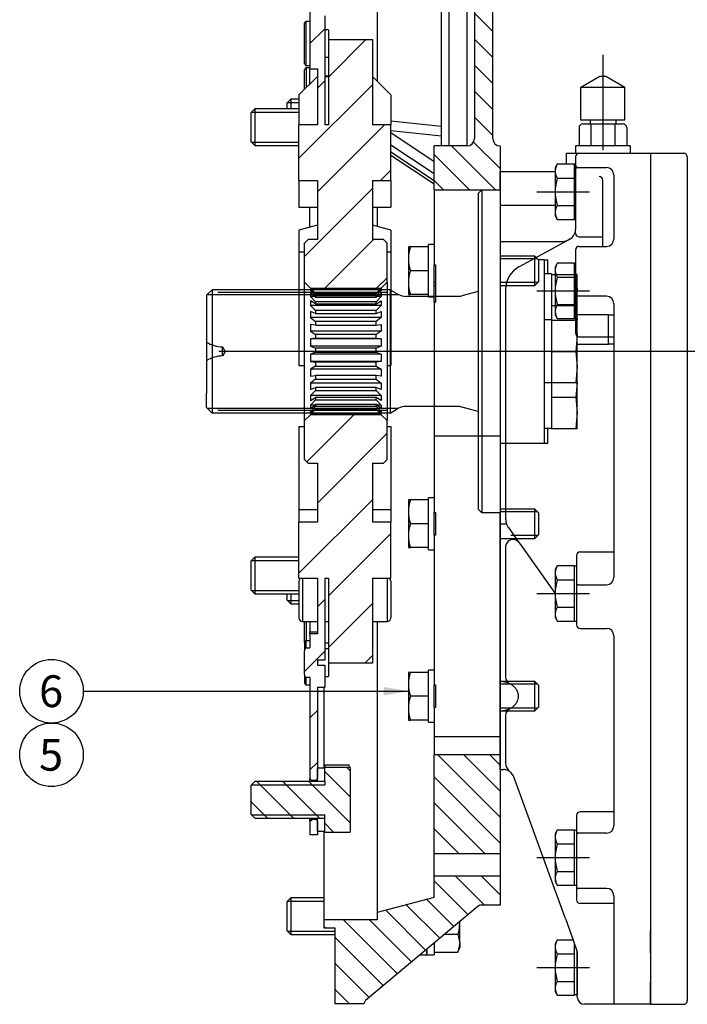
# Model space of a CAD drawing. Units: millimetres. Extents: x 0 to 410, y 0 to 287.
# Drawn here: x 178 to 233, y 153 to 234 of the extents above; entities that cross this region are included whole.
import ezdxf
from ezdxf.enums import TextEntityAlignment as Align
from ezdxf.lldxf.tags import DXFTag

# ---------------------------------------------------------------- set-up
doc = ezdxf.new("R2010")
doc.units = ezdxf.units.MM
for name, color, linetype in [('14910010.1', 7, 'Continuous'), ('17010014', 7, 'Continuous'), ('17110003A_SOPORT', 7, 'Continuous'), ('DIAMETROM10_DIN1', 7, 'Continuous'), ('DIAMETROM10_DIN6', 7, 'Continuous'), ('DIAMETROM8_DIN67', 7, 'Continuous'), ('DIN-931_M10_X_40', 7, 'Continuous'), ('DIN-933_M10_X_20', 7, 'Continuous'), ('DIN-933_M10_X_30', 7, 'Continuous'), ('DIN-933_M8_X_30', 7, 'Continuous'), ('ESQUEMA_TMC260', 7, 'Continuous'), ('Predeterminado', 7, 'Continuous')]:
    doc.layers.add(name, color=color, linetype=linetype)
doc.styles.add('SEACAD_Arial', font='arial.ttf')
tags = doc.linetypes.add('HIDDEN2', pattern=[4.7625, 3.175, -1.5875]).pattern_tags.tags
tags[6:7] = [DXFTag(74, 4), DXFTag(75, 0), DXFTag(340, '0'), DXFTag(46, 0.0), DXFTag(50, 0.0), DXFTag(44, 0.0), DXFTag(45, 0.0)]
tags[4:5] = [DXFTag(74, 4), DXFTag(75, 0), DXFTag(340, '0'), DXFTag(46, 0.0), DXFTag(50, 0.0), DXFTag(44, 0.0), DXFTag(45, 0.0)]

# ---------------------------------------------------------------- blocks, each defined once
blk = doc.blocks.new('SEANNOT_GROUP7')
at = {"layer": 'Predeterminado', "linetype": 'Continuous'}
blk.add_hatch(color=7, dxfattribs=at).paths.add_polyline_path([(208.079, 178.432), (210.159, 178.779), (208.079, 179.126)])
at = {"layer": 'Predeterminado', "color": 7, "linetype": 'Continuous'}
blk.add_lwpolyline([(183.528, 178.779), (210.159, 178.779)], dxfattribs=at)
blk.add_circle((180.928, 178.779), 2.6, dxfattribs=at)
at = {"layer": 'Predeterminado', "color": 7, "linetype": 'Continuous', "style": 'SEACAD_Arial'}
blk.add_text('6', height=2.6, dxfattribs=at).set_placement((179.911, 180.079), align=Align.TOP_LEFT)
blk = doc.blocks.new('SEANNOT_GROUP8')
at = {"layer": 'Predeterminado', "color": 7, "linetype": 'Continuous'}
blk.add_circle((180.928, 173.579), 2.6, dxfattribs=at)
at = {"layer": 'Predeterminado', "color": 7, "linetype": 'Continuous', "style": 'SEACAD_Arial'}
blk.add_text('5', height=2.6, dxfattribs=at).set_placement((179.911, 174.879), align=Align.TOP_LEFT)
blk = doc.blocks.new('SE10')
at = {"layer": '14910010.1', "linetype": 'Continuous'}
h = blk.add_hatch(dxfattribs=at)
h.set_pattern_fill('LINE', scale=0.94488, angle=45, style=0)
h.paths.add_polyline_path([(208.357, 215.422), (208.057, 215.722), (207.157, 215.722), (207.157, 220.548), (208.657, 220.548), (208.657, 225.115), (207.157, 225.115), (207.157, 232.072), (203.557, 232.072), (203.557, 225.115), (203.257, 225.115), (203.257, 234.022), (202.657, 234.022), (202.657, 241.518), (202.507, 241.668), (202.207, 241.668), (202.057, 241.518), (202.057, 229.672), (202.657, 229.672), (202.657, 225.115), (201.157, 225.115), (201.157, 220.548), (202.657, 220.548), (202.657, 215.722), (201.907, 215.722), (201.607, 215.422), (201.607, 212.235), (202.094, 211.748), (207.871, 211.748), (208.357, 212.235)])
h = blk.add_hatch(dxfattribs=at)
h.set_pattern_fill('LINE', scale=0.94488, angle=45, style=0)
edge = h.paths.add_edge_path()
edge.add_line((208.357, 197.722), (208.357, 200.91))
edge.add_line((208.357, 200.91), (207.871, 201.396))
edge.add_line((207.871, 201.396), (202.094, 201.396))
edge.add_line((202.094, 201.396), (201.607, 200.91))
edge.add_line((201.607, 200.91), (201.607, 197.722))
edge.add_line((201.607, 197.722), (201.907, 197.422))
edge.add_line((201.907, 197.422), (202.657, 197.422))
edge.add_line((202.657, 197.422), (202.657, 192.596))
edge.add_line((202.657, 192.596), (201.157, 192.596))
edge.add_line((201.157, 192.596), (201.157, 188.029))
edge.add_line((201.157, 188.029), (202.657, 188.029))
edge.add_line((202.657, 188.029), (202.657, 183.472))
edge.add_line((202.657, 183.472), (202.057, 183.472))
edge.add_line((202.057, 183.472), (202.057, 182.316))
edge.add_line((202.057, 182.316), (201.757, 182.316))
edge.add_spline(control_points=[(201.757, 182.316), (201.731, 182.316), (201.706, 182.305), (201.666, 182.272), (201.651, 182.251), (201.628, 182.205), (201.62, 182.18), (201.61, 182.13), (201.607, 182.104), (201.607, 182.079)], knot_values=[0, 0, 0, 0, 0.25, 0.25, 0.5, 0.5, 0.75, 0.75, 1, 1, 1, 1], degree=3, periodic=0)
edge.add_line((201.607, 182.079), (201.607, 180.135))
edge.add_spline(control_points=[(201.607, 180.135), (201.607, 180.084), (201.616, 180.032), (201.651, 179.963), (201.666, 179.941), (201.706, 179.909), (201.731, 179.898), (201.757, 179.898)], knot_values=[0, 0, 0, 0, 0.5, 0.5, 0.75, 0.75, 1, 1, 1, 1], degree=3, periodic=0)
edge.add_line((201.757, 179.898), (202.057, 179.898))
edge.add_line((202.057, 179.898), (202.057, 171.627))
edge.add_line((202.057, 171.627), (202.207, 171.477))
edge.add_line((202.207, 171.477), (202.507, 171.477))
edge.add_line((202.507, 171.477), (202.657, 171.627))
edge.add_line((202.657, 171.627), (202.657, 179.122))
edge.add_line((202.657, 179.122), (203.257, 179.122))
edge.add_line((203.257, 179.122), (203.257, 180.898))
edge.add_line((203.257, 180.898), (202.657, 180.898))
edge.add_line((202.657, 180.898), (202.657, 181.316))
edge.add_line((202.657, 181.316), (203.257, 181.316))
edge.add_line((203.257, 181.316), (203.257, 188.029))
edge.add_line((203.257, 188.029), (203.557, 188.029))
edge.add_line((203.557, 188.029), (203.557, 181.072))
edge.add_line((203.557, 181.072), (207.157, 181.072))
edge.add_line((207.157, 181.072), (207.157, 188.029))
edge.add_line((207.157, 188.029), (208.657, 188.029))
edge.add_line((208.657, 188.029), (208.657, 192.596))
edge.add_line((208.657, 192.596), (207.157, 192.596))
edge.add_line((207.157, 192.596), (207.157, 197.422))
edge.add_line((207.157, 197.422), (208.057, 197.422))
edge.add_line((208.057, 197.422), (208.357, 197.722))
h = blk.add_hatch(dxfattribs=at)
h.set_pattern_fill('LINE', scale=0.94488, angle=45, style=0)
h.paths.add_polyline_path([(202.657, 168.177), (202.507, 168.327), (202.207, 168.327), (202.057, 168.177), (202.057, 167.044), (202.657, 167.044)])
at = {"layer": '17010014', "linetype": 'Continuous'}
h = blk.add_hatch(dxfattribs=at)
h.set_pattern_fill('LINE', scale=0.47244, angle=135, style=0)
edge = h.paths.add_edge_path()
edge.add_line((207.547, 252.472), (214.83, 250.521))
edge.add_arc((214.597, 249.651), 0.9, 0, 75, ccw=False)
edge.add_line((215.497, 249.651), (215.497, 223.972))
edge.add_arc((214.897, 223.972), 0.6, 270, 360, ccw=False)
edge.add_line((214.897, 223.372), (212.197, 223.372))
edge.add_line((212.197, 223.372), (212.197, 219.772))
edge.add_line((212.197, 219.772), (217.597, 219.772))
edge.add_line((217.597, 219.772), (217.597, 223.372))
edge.add_arc((217.597, 223.972), 0.6, 180, 270, ccw=False)
edge.add_line((216.997, 223.972), (216.997, 250.421))
edge.add_arc((215.497, 250.421), 1.5, 0, 71.08066)
edge.add_arc((216.178, 252.408), 0.6, 230.002, 251.08066, ccw=False)
edge.add_line((215.793, 251.948), (206.605, 259.657))
edge.add_arc((206.797, 259.887), 0.3, 180, 230.002, ccw=False)
edge.add_line((206.497, 259.887), (206.497, 259.897))
edge.add_line((206.497, 259.897), (204.097, 259.897))
edge.add_line((204.097, 259.897), (204.097, 253.726))
edge.add_line((204.097, 253.726), (203.197, 253.726))
edge.add_line((203.197, 253.726), (203.197, 253.072))
edge.add_line((203.197, 253.072), (207.547, 253.072))
edge.add_line((207.547, 253.072), (207.547, 252.472))
h = blk.add_hatch(dxfattribs=at)
h.set_pattern_fill('LINE', scale=0.47244, angle=135, style=0)
h.paths.add_polyline_path([(217.597, 173.572), (212.197, 173.572), (212.197, 165.472), (217.597, 165.472)])
h = blk.add_hatch(dxfattribs=at)
h.set_pattern_fill('LINE', scale=0.47244, angle=135, style=0)
edge = h.paths.add_edge_path()
edge.add_line((203.197, 159.418), (204.097, 159.418))
edge.add_line((204.097, 159.418), (204.097, 153.247))
edge.add_line((204.097, 153.247), (206.497, 153.247))
edge.add_line((206.497, 153.247), (206.497, 153.257))
edge.add_arc((206.797, 153.257), 0.3, 129.998, 180, ccw=False)
edge.add_line((206.605, 153.487), (215.793, 161.196))
edge.add_arc((216.178, 160.737), 0.6, 116.79839, 129.998, ccw=False)
edge.add_line((215.908, 161.272), (217.597, 161.272))
edge.add_line((217.597, 161.272), (217.597, 163.672))
edge.add_line((217.597, 163.672), (212.197, 163.672))
edge.add_line((212.197, 163.672), (212.197, 161.918))
edge.add_line((212.197, 161.918), (207.547, 160.672))
edge.add_line((207.547, 160.672), (207.547, 160.072))
edge.add_line((207.547, 160.072), (203.197, 160.072))
edge.add_line((203.197, 160.072), (203.197, 159.418))
at = {"layer": 'DIAMETROM10_DIN1', "linetype": 'Continuous'}
h = blk.add_hatch(dxfattribs=at)
h.set_pattern_fill('LINE', scale=0.94488, angle=45, style=0)
h.paths.add_polyline_path([(203.257, 172.482), (202.657, 172.482), (202.657, 171.432), (203.257, 171.432)])
h = blk.add_hatch(dxfattribs=at)
h.set_pattern_fill('LINE', scale=0.94488, angle=45, style=0)
h.paths.add_polyline_path([(202.657, 167.322), (203.257, 167.322), (203.257, 168.372), (202.657, 168.372)])
at = {"layer": 'DIN-933_M10_X_20', "linetype": 'Continuous'}
h = blk.add_hatch(dxfattribs=at)
h.set_pattern_fill('LINE', scale=0.47244, angle=135, style=0)
h.paths.add_polyline_path([(205.357, 172.452), (205.333, 172.542), (203.257, 172.542), (203.257, 171.402), (197.557, 171.402), (197.257, 171.102), (197.257, 168.702), (197.557, 168.402), (203.257, 168.402), (203.257, 167.262), (205.333, 167.262), (205.357, 167.352)])
at = {"layer": '14910010.1', "color": 7, "linetype": 'Continuous'}
for p, q in [((202.057, 241.518), (202.057, 229.672)), ((201.757, 229.958), (201.757, 233.558)), ((202.057, 233.558), (201.757, 233.558)), ((203.257, 234.022), (203.257, 225.115)), ((201.607, 230.108), (201.607, 233.408)), ((203.557, 232.883), (203.257, 232.883)), ((203.557, 232.883), (203.557, 232.072)), ((203.557, 232.072), (207.157, 232.072)), ((203.557, 232.072), (203.557, 225.115)), ((207.157, 232.072), (207.157, 225.115)), ((203.257, 230.633), (203.557, 230.633)), ((201.607, 228.008), (201.607, 229.608)), ((201.757, 229.958), (202.057, 229.958)), ((201.757, 229.758), (201.757, 228.159)), ((202.057, 229.758), (201.757, 229.758)), ((202.057, 228.494), (202.057, 229.672)), ((202.057, 229.672), (202.657, 229.672)), ((202.657, 229.672), (202.657, 225.115)), ((202.657, 229.047), (201.157, 227.562)), ((203.557, 229.083), (203.257, 229.083)), ((203.257, 229.047), (203.557, 229.047)), ((208.657, 227.562), (207.157, 229.047)), ((201.157, 227.562), (201.157, 225.115)), ((208.657, 227.562), (208.657, 225.115)), ((201.157, 220.548), (201.157, 225.115)), ((202.657, 225.115), (201.157, 225.115)), ((203.557, 225.115), (203.257, 225.115)), ((208.657, 225.115), (207.157, 225.115)), ((208.657, 220.548), (208.657, 225.115)), ((201.157, 220.548), (201.157, 218.369)), ((201.157, 220.548), (202.657, 220.548)), ((202.657, 220.548), (202.657, 215.722)), ((207.157, 220.548), (207.157, 215.722)), ((207.157, 220.548), (208.657, 220.548)), ((208.657, 220.548), (208.657, 218.369)), ((201.157, 218.369), (202.657, 218.369)), ((202.057, 216.743), (202.057, 218.369)), ((207.157, 218.369), (208.657, 218.369)), ((202.657, 216.897), (201.157, 216.499)), ((208.657, 216.499), (207.157, 216.897)), ((201.157, 216.499), (201.157, 214.702)), ((208.657, 216.499), (208.657, 214.702)), ((201.907, 215.722), (201.607, 215.422)), ((201.607, 212.235), (201.607, 215.422)), ((202.657, 215.722), (201.907, 215.722)), ((208.057, 215.722), (207.157, 215.722)), ((208.357, 215.422), (208.057, 215.722)), ((208.357, 212.235), (208.357, 215.422)), ((201.157, 214.702), (201.607, 214.702)), ((201.157, 214.702), (201.157, 205.429)), ((208.357, 214.702), (208.657, 214.702)), ((208.657, 214.702), (208.657, 205.429)), ((201.607, 200.91), (201.607, 212.235)), ((201.607, 212.235), (202.094, 211.748)), ((207.871, 211.748), (208.357, 212.235)), ((208.357, 212.235), (208.357, 200.91)), ((202.086, 211.752), (202.507, 211.324)), ((202.094, 211.748), (202.086, 211.752)), ((202.086, 211.687), (202.086, 211.555)), ((202.507, 211.291), (202.086, 211.687)), ((202.227, 211.555), (202.086, 211.555)), ((202.086, 211.555), (202.507, 211.112)), ((202.086, 211.336), (202.086, 211.068)), ((202.507, 210.999), (202.086, 211.336)), ((202.422, 211.068), (202.086, 211.068)), ((202.086, 211.068), (202.507, 210.635)), ((202.094, 211.748), (207.871, 211.748)), ((202.507, 211.324), (202.507, 211.291)), ((207.457, 211.324), (202.507, 211.324)), ((202.507, 211.291), (207.457, 211.291)), ((202.507, 211.112), (202.507, 210.999)), ((207.457, 211.112), (202.507, 211.112)), ((202.507, 210.999), (207.457, 210.999)), ((207.879, 211.752), (207.457, 211.324)), ((207.457, 211.291), (207.879, 211.687)), ((207.879, 211.555), (207.457, 211.112)), ((207.457, 210.999), (207.879, 211.336)), ((207.457, 211.291), (207.457, 211.324)), ((207.457, 210.999), (207.457, 211.112)), ((207.879, 211.068), (207.457, 210.635)), ((207.879, 211.068), (207.543, 211.068)), ((207.879, 211.555), (207.738, 211.555)), ((207.871, 211.748), (207.879, 211.752)), ((207.879, 211.687), (207.879, 211.555)), ((207.879, 211.336), (207.879, 211.068)), ((202.086, 210.708), (202.086, 210.319)), ((202.507, 210.45), (202.086, 210.708)), ((207.879, 210.319), (202.086, 210.319)), ((202.086, 210.319), (202.507, 209.922)), ((202.507, 210.635), (202.507, 210.45)), ((207.457, 210.635), (202.507, 210.635)), ((202.507, 210.45), (207.457, 210.45)), ((207.457, 210.45), (207.879, 210.708)), ((207.457, 210.45), (207.457, 210.635)), ((207.879, 210.319), (207.457, 209.922)), ((207.879, 210.708), (207.879, 210.319)), ((202.086, 209.84), (202.086, 209.353)), ((202.507, 209.676), (202.086, 209.84)), ((202.507, 209.922), (202.507, 209.676)), ((207.457, 209.922), (202.507, 209.922)), ((202.507, 209.676), (207.457, 209.676)), ((207.457, 209.676), (207.457, 209.922)), ((207.457, 209.676), (207.879, 209.84)), ((207.879, 209.84), (207.879, 209.353)), ((207.879, 209.353), (202.086, 209.353)), ((202.086, 209.353), (202.507, 209.015)), ((202.086, 208.782), (202.086, 208.226)), ((202.507, 208.722), (202.086, 208.782)), ((202.507, 209.015), (202.507, 208.722)), ((207.457, 209.015), (202.507, 209.015)), ((202.507, 208.722), (207.457, 208.722)), ((207.879, 209.353), (207.457, 209.015)), ((207.457, 208.722), (207.457, 209.015)), ((207.457, 208.722), (207.879, 208.782)), ((207.879, 208.782), (207.879, 208.226)), ((207.879, 208.226), (202.086, 208.226)), ((202.086, 208.226), (202.507, 207.966)), ((202.507, 207.966), (202.507, 207.642)), ((207.457, 207.966), (202.507, 207.966)), ((207.879, 208.226), (207.457, 207.966)), ((207.457, 207.642), (207.457, 207.966)), ((202.507, 207.642), (202.086, 207.596)), ((207.879, 207.596), (202.086, 207.596)), ((202.086, 207.596), (202.086, 207.002)), ((207.879, 207.002), (202.086, 207.002)), ((202.086, 207.002), (202.507, 206.835)), ((202.507, 207.642), (207.457, 207.642)), ((207.457, 207.642), (207.879, 207.596)), ((207.879, 207.002), (207.457, 206.835)), ((207.879, 207.596), (207.879, 207.002)), ((202.507, 206.5), (202.086, 206.35)), ((207.879, 206.35), (202.086, 206.35)), ((202.086, 206.35), (202.086, 205.753)), ((202.507, 206.835), (202.507, 206.5)), ((207.457, 206.835), (202.507, 206.835)), ((202.507, 206.5), (207.457, 206.5)), ((207.457, 206.5), (207.457, 206.835)), ((207.457, 206.5), (207.879, 206.35)), ((207.879, 206.35), (207.879, 205.753)), ((201.157, 205.429), (201.607, 205.429)), ((207.879, 205.753), (202.086, 205.753)), ((202.086, 205.753), (202.507, 205.69)), ((202.507, 205.363), (202.086, 205.117)), ((202.507, 205.69), (202.507, 205.363)), ((207.457, 205.69), (202.507, 205.69)), ((202.507, 205.363), (207.457, 205.363)), ((207.879, 205.753), (207.457, 205.69)), ((207.457, 205.363), (207.457, 205.69)), ((207.457, 205.363), (207.879, 205.117)), ((208.357, 205.429), (208.657, 205.429)), ((207.879, 205.117), (202.086, 205.117)), ((202.086, 205.117), (202.086, 204.552)), ((202.086, 204.552), (202.507, 204.595)), ((202.507, 204.595), (202.507, 204.296)), ((207.457, 204.595), (202.507, 204.595)), ((207.879, 204.552), (207.457, 204.595)), ((207.457, 204.296), (207.457, 204.595)), ((207.879, 205.117), (207.879, 204.552)), ((202.507, 204.296), (202.086, 203.969)), ((207.879, 203.969), (202.086, 203.969)), ((202.086, 203.969), (202.086, 203.468)), ((202.507, 204.296), (207.457, 204.296)), ((207.457, 204.296), (207.879, 203.969)), ((207.879, 203.969), (207.879, 203.468)), ((202.086, 203.468), (202.507, 203.616)), ((202.507, 203.361), (202.086, 202.972)), ((207.879, 202.972), (202.086, 202.972)), ((202.086, 202.972), (202.086, 202.565)), ((202.507, 203.616), (202.507, 203.361)), ((207.457, 203.616), (202.507, 203.616)), ((202.507, 203.361), (207.457, 203.361)), ((207.879, 203.468), (207.457, 203.616)), ((207.457, 203.361), (207.457, 203.616)), ((207.457, 203.361), (207.879, 202.972)), ((207.879, 202.972), (207.879, 202.565)), ((202.086, 202.565), (202.507, 202.808)), ((202.507, 202.612), (202.086, 202.184)), ((202.086, 201.894), (202.507, 202.219)), ((202.462, 202.184), (202.086, 202.184)), ((202.086, 202.184), (202.086, 201.894)), ((202.507, 202.808), (202.507, 202.612)), ((207.457, 202.808), (202.507, 202.808)), ((202.507, 202.612), (207.457, 202.612)), ((202.507, 202.219), (202.507, 202.094)), ((207.457, 202.219), (202.507, 202.219)), ((207.879, 202.565), (207.457, 202.808)), ((207.457, 202.612), (207.457, 202.808)), ((207.457, 202.612), (207.879, 202.184)), ((207.879, 201.894), (207.457, 202.219)), ((207.457, 202.094), (207.457, 202.219)), ((207.879, 202.184), (207.503, 202.184)), ((207.879, 202.184), (207.879, 201.894)), ((202.094, 201.396), (201.607, 200.91)), ((202.507, 202.094), (202.086, 201.651)), ((202.086, 201.496), (202.507, 201.883)), ((202.507, 201.836), (202.086, 201.404)), ((202.255, 201.651), (202.086, 201.651)), ((207.879, 201.404), (202.086, 201.404)), ((202.086, 201.404), (202.094, 201.396)), ((207.871, 201.396), (202.094, 201.396)), ((202.507, 202.094), (207.457, 202.094)), ((202.507, 201.883), (202.507, 201.836)), ((207.457, 201.883), (202.507, 201.883)), ((202.507, 201.836), (207.457, 201.836)), ((207.457, 202.094), (207.879, 201.651)), ((207.879, 201.496), (207.457, 201.883)), ((207.457, 201.836), (207.457, 201.883)), ((207.457, 201.836), (207.879, 201.404)), ((207.879, 201.651), (207.71, 201.651)), ((207.879, 201.404), (207.871, 201.396)), ((208.357, 200.91), (207.871, 201.396)), ((201.607, 197.722), (201.607, 200.91)), ((208.357, 197.722), (208.357, 200.91)), ((201.157, 200.42), (201.607, 200.42)), ((201.157, 200.42), (201.157, 193.632)), ((208.357, 200.42), (208.657, 200.42)), ((208.657, 200.42), (208.657, 193.632)), ((201.607, 197.722), (201.907, 197.422)), ((201.907, 197.422), (202.657, 197.422)), ((202.657, 197.422), (202.657, 192.596)), ((207.157, 197.422), (208.057, 197.422)), ((207.157, 197.422), (207.157, 192.596)), ((208.057, 197.422), (208.357, 197.722)), ((201.157, 193.632), (202.657, 193.632)), ((201.157, 193.632), (201.157, 192.596)), ((207.157, 193.632), (208.657, 193.632)), ((208.657, 193.632), (208.657, 192.596)), ((202.657, 192.596), (201.157, 192.596)), ((201.157, 188.029), (201.157, 192.596)), ((208.657, 192.596), (207.157, 192.596)), ((208.657, 188.029), (208.657, 192.596)), ((201.157, 188.029), (202.657, 188.029)), ((201.157, 187.787), (201.157, 184.787)), ((201.457, 188.029), (201.457, 184.487)), ((202.657, 188.029), (202.657, 183.472)), ((203.257, 188.029), (203.557, 188.029)), ((203.257, 188.029), (203.257, 181.316)), ((203.557, 188.029), (203.557, 181.072)), ((207.157, 188.029), (208.657, 188.029)), ((207.157, 188.029), (207.157, 181.072)), ((208.357, 188.029), (208.357, 184.487)), ((208.657, 187.787), (208.657, 184.787)), ((201.457, 184.487), (202.657, 184.487)), ((201.607, 182.757), (201.607, 184.487)), ((201.757, 184.487), (201.757, 182.907)), ((202.057, 184.487), (202.057, 183.64)), ((203.257, 184.487), (203.557, 184.487)), ((207.157, 184.487), (208.357, 184.487)), ((202.057, 183.472), (202.057, 183.64)), ((202.057, 183.64), (202.657, 183.64)), ((201.757, 182.316), (201.757, 182.907)), ((202.057, 182.907), (201.757, 182.907)), ((202.657, 183.472), (202.057, 183.472)), ((202.057, 183.472), (202.057, 182.316)), ((201.607, 182.757), (201.607, 182.079)), ((201.607, 180.135), (201.607, 182.079)), ((201.757, 182.316), (202.057, 182.316)), ((203.257, 182.726), (203.557, 182.726)), ((203.557, 182.232), (203.257, 182.232)), ((203.257, 181.316), (202.657, 181.316)), ((202.657, 181.316), (202.657, 180.898)), ((202.657, 180.898), (203.257, 180.898)), ((203.257, 180.898), (203.257, 179.122)), ((203.557, 181.073), (203.557, 179.982)), ((207.157, 181.072), (203.557, 181.072)), ((201.607, 180.135), (201.607, 179.457)), ((201.757, 179.307), (201.757, 179.898)), ((202.057, 179.898), (201.757, 179.898)), ((202.057, 179.898), (202.057, 171.627)), ((203.257, 179.982), (203.557, 179.982)), ((201.757, 179.307), (202.057, 179.307)), ((202.657, 179.122), (203.257, 179.122)), ((202.657, 179.122), (202.657, 171.627)), ((202.057, 171.627), (202.207, 171.477)), ((202.057, 171.402), (202.057, 171.627)), ((202.507, 171.477), (202.657, 171.627)), ((202.207, 171.477), (202.207, 171.402)), ((202.507, 171.477), (202.207, 171.477)), ((202.507, 171.402), (202.507, 171.477)), ((202.057, 168.177), (202.057, 168.402)), ((202.207, 168.327), (202.057, 168.177)), ((202.207, 168.402), (202.207, 168.327)), ((202.207, 168.327), (202.507, 168.327)), ((202.507, 168.327), (202.507, 168.402)), ((202.657, 168.177), (202.507, 168.327)), ((202.057, 168.177), (202.057, 167.044)), ((202.657, 168.177), (202.657, 167.044)), ((202.657, 167.044), (202.057, 167.044))]:
    blk.add_line(p, q, dxfattribs=at)
for centre, radius, start, end in [((201.757, 233.408), 0.15, 90, 180), ((201.757, 230.108), 0.15, 180, 270), ((201.757, 229.608), 0.15, 90, 180), ((201.744, 201.573), 0.351, 347.22894, 12.77106), ((208.221, 201.573), 0.351, 167.22894, 192.77106), ((201.457, 187.787), 0.3, 126.45071, 180), ((208.357, 187.787), 0.3, 0, 53.54929), ((201.457, 184.787), 0.3, 180, 270), ((208.357, 184.787), 0.3, 270, 0), ((201.757, 182.757), 0.15, 90, 180), ((201.757, 179.457), 0.15, 180, 270)]:
    blk.add_arc(centre, radius, start, end, dxfattribs=at)
for points, knots in [([(201.757, 182.316), (201.731, 182.316), (201.706, 182.305), (201.666, 182.272), (201.651, 182.251), (201.628, 182.205), (201.62, 182.18), (201.61, 182.13), (201.607, 182.104), (201.607, 182.079)], [0, 0, 0, 0, 0.25, 0.25, 0.5, 0.5, 0.75, 0.75, 1, 1, 1, 1]), ([(201.607, 180.135), (201.607, 180.084), (201.616, 180.032), (201.651, 179.963), (201.666, 179.941), (201.706, 179.909), (201.731, 179.898), (201.757, 179.898)], [0, 0, 0, 0, 0.5, 0.5, 0.75, 0.75, 1, 1, 1, 1])]:
    blk.add_open_spline(points, degree=3, knots=knots, dxfattribs=at)
at = {"layer": '17010014', "color": 7, "linetype": 'Continuous'}
for p, q in [((215.497, 249.651), (215.497, 223.972)), ((216.997, 223.972), (216.997, 250.421)), ((207.547, 248.286), (207.547, 228.68)), ((214.897, 223.372), (214.897, 246.692)), ((212.797, 223.372), (212.797, 239.395)), ((213.397, 239.625), (213.397, 223.372)), ((208.657, 225.417), (212.797, 224.993)), ((212.797, 224.183), (208.657, 224.608)), ((208.657, 224.463), (212.197, 222.116)), ((212.197, 221.103), (208.657, 223.449)), ((214.897, 223.372), (212.197, 223.372)), ((212.197, 219.772), (212.197, 223.372)), ((217.597, 223.372), (217.597, 219.772)), ((208.657, 222.895), (212.197, 220.548)), ((208.657, 222.634), (212.197, 220.288)), ((208.7, 222.606), (208.657, 222.61)), ((212.197, 219.772), (212.197, 213.655)), ((212.197, 219.772), (217.597, 219.772)), ((207.547, 218.369), (207.547, 216.804)), ((212.197, 213.655), (212.347, 213.655)), ((212.347, 210.589), (212.347, 213.655)), ((212.197, 210.589), (212.197, 211.042)), ((212.347, 210.589), (212.197, 210.589)), ((212.197, 210.589), (212.197, 199.667)), ((212.197, 199.667), (212.197, 193.409)), ((212.197, 199.667), (217.597, 199.667)), ((217.597, 199.667), (217.597, 175.072)), ((212.197, 193.409), (212.347, 193.409)), ((212.347, 191.535), (212.347, 193.409)), ((212.347, 191.535), (212.197, 191.535)), ((212.197, 191.535), (212.197, 179.309)), ((207.547, 184.487), (207.547, 160.672)), ((203.197, 179.122), (203.197, 172.482)), ((212.197, 179.309), (212.347, 179.309)), ((212.347, 177.435), (212.347, 179.309)), ((212.347, 177.435), (212.197, 177.435)), ((212.197, 177.435), (212.197, 175.072)), ((212.197, 175.072), (212.197, 173.572)), ((212.197, 175.072), (217.597, 175.072)), ((217.597, 175.072), (217.597, 173.572)), ((217.597, 173.572), (212.197, 173.572)), ((212.197, 165.472), (212.197, 173.572)), ((217.597, 173.572), (217.597, 165.472)), ((203.197, 167.322), (203.197, 160.072)), ((217.597, 165.472), (212.197, 165.472)), ((212.197, 163.672), (212.197, 165.472)), ((217.597, 165.472), (217.597, 163.672)), ((212.197, 163.672), (217.597, 163.672)), ((212.197, 161.918), (212.197, 163.672)), ((217.597, 163.672), (217.597, 161.272)), ((212.197, 161.918), (207.547, 160.672)), ((215.793, 161.196), (206.605, 153.487)), ((217.597, 161.272), (215.908, 161.272)), ((207.547, 160.672), (207.547, 160.072)), ((203.197, 160.072), (203.197, 159.418)), ((207.547, 160.072), (203.197, 160.072)), ((203.197, 159.418), (204.097, 159.418)), ((204.097, 159.418), (204.097, 153.247)), ((211.056, 157.222), (211.597, 157.222)), ((211.597, 157.222), (211.597, 157.676)), ((204.097, 153.247), (206.497, 153.247)), ((206.497, 153.247), (206.497, 153.257))]:
    blk.add_line(p, q, dxfattribs=at)
for centre, radius, start, end in [((214.897, 223.972), 0.6, 270, 0), ((217.597, 223.972), 0.6, 180, 270), ((216.178, 160.737), 0.6, 116.79839, 129.998), ((206.797, 153.257), 0.3, 129.998, 180)]:
    blk.add_arc(centre, radius, start, end, dxfattribs=at)
at = {"layer": '17110003A_SOPORT', "color": 7, "linetype": 'Continuous'}
for p, q in [((221.197, 214.072), (220.747, 214.072)), ((221.197, 214.072), (221.497, 214.072)), ((221.197, 214.072), (221.197, 199.072)), ((221.497, 212.902), (221.497, 214.072)), ((226.458, 209.572), (223.897, 209.572)), ((226.458, 207.172), (226.458, 209.572)), ((226.458, 209.572), (226.897, 209.572)), ((223.897, 207.172), (226.458, 207.172)), ((226.897, 207.172), (226.458, 207.172)), ((221.497, 199.072), (221.497, 200.26)), ((217.597, 199.072), (221.197, 199.072)), ((221.197, 199.072), (221.497, 199.072))]:
    blk.add_line(p, q, dxfattribs=at)
at = {"layer": 'DIAMETROM10_DIN1', "color": 7, "linetype": 'Continuous'}
for p, q in [((221.797, 212.902), (221.197, 212.902)), ((221.797, 212.902), (221.797, 212.872)), ((221.797, 211.937), (221.797, 211.257)), ((221.797, 209.387), (221.797, 209.152)), ((221.797, 209.152), (221.197, 209.152)), ((221.797, 209.152), (221.797, 209.122)), ((221.797, 208.187), (221.797, 207.507)), ((221.797, 205.637), (221.797, 204.957)), ((221.797, 204.01), (221.197, 204.01)), ((221.797, 204.022), (221.797, 204.01)), ((221.797, 204.01), (221.797, 203.757)), ((221.797, 201.887), (221.797, 201.207)), ((221.797, 200.26), (221.197, 200.26)), ((221.797, 200.272), (221.797, 200.26)), ((203.257, 172.482), (202.657, 172.482)), ((202.657, 171.432), (202.657, 172.482)), ((203.257, 171.432), (203.257, 172.482)), ((202.657, 171.432), (203.257, 171.432)), ((202.657, 171.402), (202.657, 171.432)), ((202.657, 168.372), (202.657, 168.402)), ((203.257, 168.372), (202.657, 168.372)), ((202.657, 167.322), (202.657, 168.372)), ((203.257, 167.322), (203.257, 168.372)), ((202.657, 167.322), (203.257, 167.322))]:
    blk.add_line(p, q, dxfattribs=at)
at = {"layer": 'DIAMETROM10_DIN6', "color": 7, "linetype": 'Continuous'}
for p, q in [((212.197, 158.18), (212.197, 157.222)), ((211.597, 157.676), (211.597, 157.222)), ((211.597, 157.222), (212.197, 157.222))]:
    blk.add_line(p, q, dxfattribs=at)
at = {"layer": 'DIAMETROM8_DIN67', "color": 7, "linetype": 'Continuous'}
for p, q in [((211.747, 215.122), (211.747, 215.302)), ((212.197, 215.302), (211.747, 215.302)), ((211.747, 213.405), (211.747, 214.889)), ((212.197, 211.042), (212.197, 213.655)), ((211.747, 211.455), (211.747, 212.939)), ((211.747, 211.042), (211.747, 211.222)), ((211.747, 211.042), (212.197, 211.042)), ((211.747, 194.422), (211.747, 194.602)), ((212.197, 194.602), (211.747, 194.602)), ((211.747, 192.705), (211.747, 194.189)), ((212.197, 191.535), (212.197, 193.409)), ((211.747, 190.755), (211.747, 192.239)), ((211.747, 190.342), (211.747, 190.522)), ((211.747, 190.342), (212.197, 190.342)), ((211.747, 180.322), (211.747, 180.502)), ((212.197, 180.502), (211.747, 180.502)), ((211.747, 178.605), (211.747, 180.089)), ((212.197, 177.435), (212.197, 179.309)), ((211.747, 176.655), (211.747, 178.139)), ((211.747, 176.242), (211.747, 176.422)), ((211.747, 176.242), (212.197, 176.242))]:
    blk.add_line(p, q, dxfattribs=at)
at = {"layer": 'DIN-931_M10_X_40', "color": 7, "linetype": 'Continuous'}
for p, q in [((200.497, 227.209), (200.197, 226.909)), ((200.497, 227.209), (200.497, 226.406)), ((201.157, 227.209), (200.497, 227.209)), ((200.197, 226.406), (200.197, 226.909)), ((200.221, 226.933), (201.157, 226.933)), ((200.197, 186.235), (200.197, 186.736)), ((200.197, 186.235), (200.497, 185.935)), ((200.221, 186.211), (201.157, 186.211)), ((200.497, 186.736), (200.497, 185.935)), ((200.497, 185.935), (201.157, 185.935)), ((200.497, 161.872), (200.197, 161.572)), ((200.497, 161.872), (200.497, 158.872)), ((203.197, 161.872), (200.497, 161.872)), ((200.197, 159.172), (200.197, 161.572)), ((200.221, 161.596), (203.197, 161.596)), ((214.297, 158.163), (214.297, 159.942)), ((200.197, 159.172), (200.497, 158.872)), ((200.221, 159.148), (204.097, 159.148)), ((200.497, 158.872), (204.097, 158.872)), ((213.055, 158.899), (214.154, 158.899)), ((214.154, 158.899), (214.297, 158.163)), ((214.297, 158.163), (214.154, 157.427)), ((214.297, 158.163), (214.297, 157.822)), ((212.197, 157.427), (214.154, 157.427)), ((214.154, 157.427), (214.297, 157.822))]:
    blk.add_line(p, q, dxfattribs=at)
blk.add_open_spline([(214.282, 159.903), (214.276, 159.813), (214.268, 159.724), (214.235, 159.39), (214.198, 159.144), (214.154, 158.899)], degree=3, knots=[0.3181555, 0.3181555, 0.3181555, 0.3181555, 0.5, 0.5, 1, 1, 1, 1], dxfattribs=at)
at = {"layer": 'DIN-933_M10_X_20', "color": 7, "linetype": 'Continuous'}
for p, q in [((197.557, 226.406), (197.257, 226.106)), ((197.557, 226.406), (197.557, 223.406)), ((201.157, 226.406), (197.557, 226.406)), ((197.257, 223.706), (197.257, 226.106)), ((197.281, 226.13), (201.157, 226.13)), ((197.257, 223.706), (197.557, 223.406)), ((197.281, 223.682), (201.157, 223.682)), ((197.557, 223.406), (201.157, 223.406)), ((197.557, 189.736), (197.257, 189.436)), ((197.257, 187.036), (197.257, 189.436)), ((197.281, 189.46), (201.157, 189.46)), ((197.557, 189.736), (197.557, 186.736)), ((201.157, 189.736), (197.557, 189.736)), ((197.257, 187.036), (197.557, 186.736)), ((197.281, 187.012), (201.157, 187.012)), ((197.557, 186.736), (201.157, 186.736)), ((203.257, 172.746), (205.252, 172.746)), ((203.257, 172.746), (203.257, 172.542)), ((205.333, 172.542), (203.257, 172.542)), ((203.257, 171.402), (203.257, 172.542)), ((205.357, 172.452), (205.333, 172.542)), ((205.357, 167.352), (205.357, 172.452)), ((197.557, 171.402), (197.257, 171.102)), ((197.257, 168.702), (197.257, 171.102)), ((197.281, 171.126), (203.257, 171.126)), ((203.257, 171.402), (197.557, 171.402)), ((203.257, 171.402), (203.257, 171.126)), ((197.257, 168.702), (197.557, 168.402)), ((197.281, 168.678), (203.257, 168.678)), ((197.557, 168.402), (203.257, 168.402)), ((203.257, 168.402), (203.257, 168.678)), ((203.257, 167.262), (203.257, 168.402)), ((203.257, 167.262), (205.333, 167.262)), ((205.333, 167.262), (205.357, 167.352))]:
    blk.add_line(p, q, dxfattribs=at)
blk.add_arc((204.347, 172.266), 1.024, 15.63869, 27.95057, dxfattribs=at)
at = {"layer": 'DIN-933_M10_X_30', "color": 7, "linetype": 'Continuous'}
for p, q in [((221.797, 212.872), (221.797, 211.937)), ((221.797, 212.872), (223.792, 212.872)), ((223.897, 212.872), (223.792, 212.872)), ((223.792, 212.872), (223.897, 211.597)), ((223.897, 211.597), (223.897, 212.872)), ((221.797, 211.257), (221.797, 210.322)), ((223.897, 211.597), (223.792, 210.322)), ((223.897, 209.122), (223.897, 211.597)), ((221.797, 210.322), (221.797, 209.387)), ((221.797, 210.322), (223.792, 210.322)), ((223.792, 210.322), (223.891, 209.122)), ((221.797, 209.122), (221.797, 208.187)), ((221.797, 209.122), (223.792, 209.122)), ((223.897, 209.122), (223.792, 209.122)), ((223.792, 209.122), (223.897, 207.847)), ((223.897, 207.847), (223.897, 209.122)), ((223.897, 207.847), (223.792, 206.572)), ((223.897, 205.297), (223.897, 207.847)), ((221.797, 207.507), (221.797, 206.572)), ((221.797, 206.572), (221.797, 205.637)), ((221.797, 206.572), (223.792, 206.572)), ((223.792, 206.572), (223.897, 205.297)), ((221.797, 204.957), (221.797, 204.022)), ((223.897, 205.297), (223.792, 204.022)), ((223.897, 204.022), (223.897, 205.297)), ((221.797, 204.022), (223.792, 204.022)), ((221.797, 203.757), (221.797, 202.822)), ((223.792, 204.022), (223.897, 204.022)), ((223.891, 204.022), (223.792, 202.822)), ((223.897, 201.547), (223.897, 204.022)), ((221.797, 202.822), (221.797, 201.887)), ((221.797, 202.822), (223.792, 202.822)), ((223.792, 202.822), (223.897, 201.547)), ((223.897, 201.547), (223.792, 200.272)), ((223.897, 200.272), (223.897, 201.547)), ((221.797, 201.207), (221.797, 200.272)), ((221.797, 200.272), (223.792, 200.272)), ((223.792, 200.272), (223.897, 200.272))]:
    blk.add_line(p, q, dxfattribs=at)
at = {"layer": 'DIN-933_M8_X_30', "color": 7, "linetype": 'Continuous'}
for p, q in [((210.097, 215.122), (210.097, 214.147)), ((210.272, 215.122), (210.097, 215.122)), ((211.747, 215.122), (210.272, 215.122)), ((211.747, 214.889), (211.747, 215.122)), ((220.447, 214.372), (217.597, 214.372)), ((220.447, 211.972), (220.447, 214.372)), ((220.747, 214.072), (220.447, 214.372)), ((210.097, 214.147), (210.097, 212.197)), ((211.747, 213.172), (211.747, 213.405)), ((220.678, 214.142), (217.597, 214.142)), ((220.747, 214.072), (220.747, 212.272)), ((211.747, 213.172), (210.272, 213.172)), ((211.747, 212.939), (211.747, 213.172)), ((210.097, 212.197), (210.097, 211.222)), ((212.347, 212.202), (212.197, 212.202)), ((212.197, 211.972), (212.347, 211.972)), ((220.678, 212.202), (217.597, 212.202)), ((217.597, 211.972), (220.447, 211.972)), ((220.447, 211.972), (220.747, 212.272)), ((210.097, 211.222), (210.272, 211.222)), ((211.747, 211.222), (210.272, 211.222)), ((211.747, 211.222), (211.747, 211.455)), ((210.097, 194.422), (210.097, 193.447)), ((210.272, 194.422), (210.097, 194.422)), ((211.747, 194.422), (210.272, 194.422)), ((211.747, 194.189), (211.747, 194.422)), ((210.097, 193.447), (210.097, 191.497)), ((220.447, 193.672), (217.597, 193.672)), ((220.678, 193.442), (217.597, 193.442)), ((220.447, 191.272), (220.447, 193.672)), ((220.747, 193.372), (220.447, 193.672)), ((220.747, 193.372), (220.747, 191.572)), ((211.747, 192.472), (210.272, 192.472)), ((211.747, 192.472), (211.747, 192.705)), ((211.747, 192.239), (211.747, 192.472)), ((210.097, 191.497), (210.097, 190.522)), ((220.678, 191.502), (218.466, 191.502)), ((218.466, 191.272), (220.447, 191.272)), ((220.447, 191.272), (220.747, 191.572)), ((210.097, 190.522), (210.272, 190.522)), ((211.747, 190.522), (210.272, 190.522)), ((211.747, 190.522), (211.747, 190.755)), ((210.097, 180.322), (210.097, 179.347)), ((210.272, 180.322), (210.097, 180.322)), ((211.747, 180.322), (210.272, 180.322)), ((211.747, 180.089), (211.747, 180.322)), ((210.097, 179.347), (210.097, 177.397)), ((220.447, 179.572), (217.597, 179.572)), ((220.678, 179.342), (217.597, 179.342)), ((220.447, 177.172), (220.447, 179.572)), ((220.747, 179.272), (220.447, 179.572)), ((220.747, 179.272), (220.747, 177.472)), ((211.747, 178.372), (210.272, 178.372)), ((211.747, 178.372), (211.747, 178.605)), ((211.747, 178.139), (211.747, 178.372)), ((210.097, 177.397), (210.097, 176.422)), ((220.678, 177.402), (217.597, 177.402)), ((217.597, 177.172), (220.447, 177.172)), ((220.447, 177.172), (220.747, 177.472)), ((210.097, 176.422), (210.272, 176.422)), ((211.747, 176.422), (210.272, 176.422)), ((211.747, 176.422), (211.747, 176.655))]:
    blk.add_line(p, q, dxfattribs=at)
for centre, radius, start, end in [((213.105, 214.113), 3.008, 160.39659, 179.34725), ((213.15, 214.189), 3.053, 180.79173, 199.46442), ((213.105, 212.163), 3.008, 160.39659, 179.34725), ((213.15, 212.239), 3.053, 180.79173, 199.46442), ((213.105, 193.413), 3.008, 160.39659, 179.34725), ((213.15, 193.489), 3.053, 180.79173, 199.46442), ((213.105, 191.463), 3.008, 160.39659, 179.34725), ((213.15, 191.539), 3.053, 180.79173, 199.46442), ((213.105, 179.313), 3.008, 160.39659, 179.34725), ((213.15, 179.389), 3.053, 180.79173, 199.46442), ((213.105, 177.363), 3.008, 160.39659, 179.34725), ((213.15, 177.439), 3.053, 180.79173, 199.46442)]:
    blk.add_arc(centre, radius, start, end, dxfattribs=at)
at = {"layer": 'ESQUEMA_TMC260', "color": 7, "linetype": 'HIDDEN2'}
for p, q in [((225.997, 230.831), (225.997, 223.031)), ((224.197, 228.172), (225.756, 229.072)), ((225.756, 229.072), (226.239, 229.072)), ((226.239, 229.072), (227.797, 228.172)), ((224.197, 228.172), (227.797, 228.172)), ((224.197, 225.472), (224.197, 228.172)), ((227.797, 225.472), (227.797, 228.172)), ((224.047, 224.872), (224.047, 223.372)), ((227.797, 225.472), (224.197, 225.472)), ((224.347, 225.172), (227.647, 225.172)), ((224.947, 225.472), (224.947, 225.172)), ((225.022, 225.172), (225.022, 223.372)), ((226.972, 225.172), (226.972, 223.372)), ((227.047, 225.472), (227.047, 225.172)), ((227.947, 224.872), (227.947, 223.372)), ((228.247, 223.372), (223.747, 223.372)), ((223.747, 223.372), (223.747, 222.772)), ((227.947, 223.372), (224.047, 223.372)), ((228.247, 222.772), (228.247, 223.372)), ((222.997, 222.772), (222.997, 221.872)), ((222.997, 222.772), (224.062, 222.772)), ((223.762, 222.772), (229.897, 222.772)), ((223.762, 222.472), (223.762, 221.872)), ((229.897, 222.772), (229.897, 153.172)), ((229.897, 222.772), (229.897, 219.77)), ((229.897, 222.772), (232.597, 222.772)), ((232.897, 222.472), (232.897, 222.387)), ((232.897, 222.387), (232.897, 153.472)), ((222.272, 221.874), (222.097, 221.572)), ((222.097, 221.572), (222.097, 217.672)), ((223.687, 221.874), (222.272, 221.874)), ((223.687, 221.872), (223.687, 221.874)), ((223.762, 221.872), (223.687, 221.872)), ((223.687, 217.37), (223.687, 221.872)), ((223.762, 221.872), (223.762, 221.76)), ((223.762, 221.76), (223.762, 221.46)), ((223.762, 221.46), (223.762, 217.37)), ((223.912, 221.61), (226.297, 221.61)), ((217.597, 219.772), (217.597, 221.272)), ((217.597, 221.272), (222.097, 221.272)), ((222.272, 220.748), (223.687, 220.748)), ((226.897, 221.01), (226.897, 215.763)), ((225.997, 215.163), (225.997, 220.563)), ((215.797, 219.472), (216.097, 219.772)), ((215.797, 219.472), (215.797, 211.432)), ((216.097, 219.772), (216.097, 193.372)), ((216.097, 219.772), (217.597, 219.772)), ((217.597, 219.772), (217.597, 193.372)), ((220.597, 219.622), (224.895, 219.622)), ((217.597, 218.518), (222.097, 218.518)), ((222.272, 218.496), (223.687, 218.496)), ((222.097, 217.672), (222.272, 217.37)), ((222.272, 217.37), (223.687, 217.37)), ((223.687, 217.37), (223.762, 217.37)), ((223.762, 217.37), (223.762, 216.546)), ((223.762, 216.232), (223.762, 216.546)), ((224.062, 215.932), (225.997, 215.932)), ((217.597, 215.572), (222.727, 215.572)), ((223.159, 215.682), (219.141, 213.489)), ((223.294, 215.756), (223.159, 215.682)), ((224.062, 215.163), (225.997, 215.163)), ((225.997, 215.163), (226.297, 215.163)), ((223.762, 214.863), (223.762, 213.774)), ((222.272, 213.774), (222.097, 213.472)), ((222.097, 213.472), (222.097, 209.572)), ((223.687, 213.774), (222.272, 213.774)), ((223.687, 213.774), (223.762, 213.774)), ((223.687, 209.27), (223.687, 213.774)), ((223.762, 213.774), (223.762, 211.234)), ((222.272, 212.648), (223.687, 212.648)), ((193.597, 211.162), (193.657, 211.222)), ((193.597, 211.162), (193.597, 207.338)), ((193.657, 211.222), (194.047, 211.612)), ((193.657, 211.222), (209.281, 211.222)), ((194.047, 211.612), (194.047, 201.532)), ((208.597, 211.612), (194.047, 211.612)), ((194.527, 211.417), (208.416, 211.417)), ((208.597, 211.612), (208.597, 201.532)), ((208.597, 211.612), (209.185, 211.273)), ((214.076, 211.072), (209.935, 211.072)), ((215.797, 211.48), (214.464, 211.123)), ((215.797, 211.48), (215.797, 193.672)), ((218.047, 211.646), (218.047, 210.192)), ((220.597, 211.522), (224.895, 211.522)), ((223.762, 211.234), (223.762, 211.084)), ((223.912, 211.084), (223.762, 211.084)), ((223.762, 211.084), (223.762, 210.934)), ((226.297, 211.084), (223.912, 211.084)), ((218.047, 210.192), (218.047, 192.855)), ((222.272, 210.396), (223.687, 210.396)), ((223.762, 210.934), (223.762, 209.27)), ((226.897, 210.484), (226.897, 207.772)), ((222.097, 209.572), (222.272, 209.27)), ((222.272, 209.27), (223.687, 209.27)), ((223.687, 209.27), (223.762, 209.27)), ((223.762, 209.27), (223.762, 208.072)), ((224.062, 207.772), (226.897, 207.772)), ((226.897, 207.772), (226.897, 190.169)), ((193.597, 207.338), (193.597, 205.806)), ((271.083, 206.572), (194.597, 206.572)), ((194.911, 206.197), (194.911, 206.947)), ((194.911, 206.947), (195.127, 206.572)), ((195.127, 206.572), (194.911, 206.197)), ((193.597, 205.806), (193.597, 203.122)), ((193.597, 201.982), (193.597, 203.122)), ((193.597, 201.982), (193.657, 201.922)), ((193.657, 201.922), (209.281, 201.922)), ((193.657, 201.922), (194.047, 201.532)), ((208.597, 201.532), (194.047, 201.532)), ((208.416, 201.727), (194.527, 201.727)), ((208.597, 201.532), (209.185, 201.871)), ((214.076, 202.072), (209.935, 202.072)), ((215.797, 201.664), (214.464, 202.021)), ((215.797, 193.672), (216.097, 193.372)), ((217.597, 193.372), (216.097, 193.372)), ((217.597, 192.472), (217.597, 193.372)), ((217.597, 191.272), (217.597, 192.472)), ((217.597, 192.472), (218.007, 192.472)), ((218.269, 192.16), (219.137, 190.939)), ((217.597, 172.372), (217.597, 191.272)), ((217.597, 191.272), (218.466, 191.272)), ((219.137, 190.939), (219.259, 190.767)), ((218.047, 190.592), (218.047, 179.933)), ((219.259, 190.767), (222.097, 186.772)), ((224.137, 190.169), (226.897, 190.169)), ((226.897, 190.169), (226.897, 188.088)), ((223.837, 189.869), (223.837, 189.024)), ((222.272, 189.024), (222.097, 188.722)), ((222.097, 188.722), (222.097, 186.772)), ((223.687, 189.024), (222.272, 189.024)), ((223.687, 184.52), (223.687, 189.024)), ((223.687, 189.024), (223.837, 189.024)), ((223.837, 189.024), (223.837, 187.638)), ((222.272, 187.898), (223.687, 187.898)), ((223.837, 187.638), (223.837, 187.338)), ((223.837, 187.338), (223.837, 184.52)), ((223.987, 187.488), (226.297, 187.488)), ((220.597, 186.772), (222.097, 186.772)), ((222.097, 186.772), (224.895, 186.772)), ((222.097, 186.772), (222.097, 184.822)), ((222.272, 185.646), (223.687, 185.646)), ((222.097, 184.822), (222.272, 184.52)), ((222.272, 184.52), (223.687, 184.52)), ((223.687, 184.52), (223.837, 184.52)), ((223.837, 184.52), (223.837, 184.216)), ((224.137, 183.916), (226.297, 183.916)), ((226.897, 183.316), (226.897, 168.922)), ((218.047, 176.811), (218.047, 172.912)), ((217.597, 172.372), (217.867, 172.372)), ((222.884, 160.321), (218.713, 171.78)), ((223.837, 168.622), (223.837, 167.318)), ((226.897, 168.922), (224.137, 168.922)), ((226.897, 168.922), (226.897, 167.768)), ((222.272, 167.424), (222.097, 167.122)), ((222.097, 167.122), (222.097, 163.222)), ((223.687, 167.424), (222.272, 167.424)), ((223.687, 162.92), (223.687, 167.424)), ((223.687, 167.424), (223.837, 167.424)), ((223.837, 167.318), (223.837, 167.018)), ((223.837, 167.018), (223.837, 162.805)), ((226.297, 167.168), (223.987, 167.168)), ((222.272, 166.298), (223.687, 166.298)), ((220.597, 165.172), (224.895, 165.172)), ((222.272, 164.046), (223.687, 164.046)), ((222.097, 163.222), (222.272, 162.92)), ((222.272, 162.92), (223.687, 162.92)), ((223.687, 162.92), (223.837, 162.92)), ((223.837, 162.805), (223.837, 162.505)), ((223.837, 162.505), (223.837, 161.722)), ((226.297, 162.655), (223.987, 162.655)), ((226.897, 162.055), (226.897, 161.422)), ((226.897, 161.422), (224.137, 161.422)), ((226.897, 161.422), (226.897, 153.172)), ((222.936, 160.178), (222.884, 160.321)), ((222.936, 160.178), (223.563, 158.428)), ((229.897, 157.372), (229.897, 159.172)), ((222.272, 158.428), (222.097, 158.126)), ((222.097, 158.126), (222.097, 154.226)), ((223.563, 158.428), (222.272, 158.428)), ((223.563, 158.428), (223.897, 157.471)), ((223.687, 153.925), (223.687, 158.057)), ((222.272, 157.302), (223.687, 157.302)), ((223.897, 157.471), (223.897, 153.956)), ((223.897, 153.772), (223.897, 157.471)), ((220.597, 156.176), (224.895, 156.176)), ((222.272, 155.05), (223.687, 155.05)), ((229.897, 153.172), (229.897, 154.972)), ((222.097, 154.226), (222.272, 153.925)), ((222.272, 153.925), (223.687, 153.925)), ((223.897, 153.956), (223.687, 153.956)), ((226.897, 153.172), (224.497, 153.172)), ((229.897, 153.172), (226.897, 153.172)), ((229.897, 153.172), (232.597, 153.172))]:
    blk.add_line(p, q, dxfattribs=at)
for centre, radius, start, end in [((224.347, 224.872), 0.3, 90, 180), ((227.647, 224.872), 0.3, 0, 90), ((224.062, 222.472), 0.3, 90, 180), ((232.597, 222.472), 0.3, 65.79149, 90), ((232.597, 222.472), 0.3, 48.62208, 65.79149), ((232.597, 222.472), 0.3, 0, 48.62208), ((223.094, 221.311), 0.997, 154.38425, 214.38425), ((223.912, 221.76), 0.15, 180, 270), ((223.912, 221.46), 0.15, 90, 180), ((226.297, 221.01), 0.6, 0, 90), ((225.823, 219.622), 3.726, 162.41205, 197.58795), ((225.697, 220.563), 0.3, 0, 90), ((223.094, 217.933), 0.997, 145.61575, 205.61575), ((222.862, 216.546), 0.9, 298.63095, 0), ((224.062, 216.232), 0.3, 180, 270), ((222.727, 216.472), 0.9, 270, 298.63095), ((224.062, 214.863), 0.3, 90, 180), ((226.297, 215.763), 0.6, 270, 0), ((220.147, 211.646), 2.1, 118.63095, 180), ((223.094, 213.211), 0.997, 154.38425, 214.38425), ((225.823, 211.522), 3.726, 162.41205, 197.58795), ((209.935, 212.572), 1.5, 240, 244.15807), ((209.935, 212.572), 1.5, 244.15807, 270), ((214.076, 212.572), 1.5, 270, 285), ((223.912, 211.234), 0.15, 180, 270), ((223.912, 210.934), 0.15, 90, 180), ((226.297, 210.484), 0.6, 0, 90), ((223.094, 209.833), 0.997, 145.61575, 205.61575), ((224.062, 208.072), 0.3, 180, 270), ((194.911, 209.347), 2.4, 236.81877, 270), ((194.911, 203.797), 2.4, 90, 123.18123), ((209.935, 200.572), 1.5, 115.84193, 120), ((209.935, 200.572), 1.5, 90, 115.84193), ((214.076, 200.572), 1.5, 75, 90), ((218.007, 192.322), 0.15, 23.25021, 90), ((219.247, 192.855), 1.2, 180, 198.60794), ((219.247, 192.855), 1.2, 198.60794, 203.25021), ((219.247, 192.855), 1.2, 203.25021, 215.3948), ((218.647, 190.592), 0.6, 35.3948, 180), ((218.476, 190.45), 0.822, 36.52807, 90.6757), ((224.137, 189.869), 0.3, 90, 180), ((223.094, 188.461), 0.997, 154.38425, 214.38425), ((225.823, 186.772), 3.726, 162.41205, 180), ((223.987, 187.638), 0.15, 180, 270), ((226.297, 188.088), 0.6, 270, 0), ((223.987, 187.338), 0.15, 90, 180), ((225.823, 186.772), 3.726, 180, 197.58795), ((223.094, 185.083), 0.997, 145.61575, 205.61575), ((224.137, 184.216), 0.3, 180, 270), ((226.297, 183.316), 0.6, 0, 90), ((218.647, 179.933), 0.6, 180, 243.80367), ((217.597, 177.693), 1.879, 86.01148, 89.99647), ((217.6, 177.726), 1.846, 81.98263, 86.01656), ((217.599, 177.724), 1.848, 77.9493, 81.97779), ((217.617, 177.807), 1.763, 75.87392, 77.95219), ((217.619, 177.813), 1.757, 71.7035, 75.87337), ((217.677, 177.973), 1.587, 67.58102, 71.88751), ((217.665, 177.935), 1.626, 63.80379, 67.68888), ((217.661, 177.928), 1.634, 60.85696, 63.80069), ((217.739, 178.067), 1.475, 51.47881, 60.85759), ((217.838, 178.193), 1.315, 41.34651, 51.47998), ((217.947, 178.288), 1.17, 30.38064, 41.34818), ((218.048, 178.347), 1.053, 22.54037, 30.397), ((218.046, 178.398), 1.055, 329.61469, 341.3801), ((218.086, 178.361), 1.013, 14.55706, 22.64146), ((218.115, 178.375), 0.982, 341.36885, 349.59805), ((218.115, 178.369), 0.983, 6.27461, 14.50064), ((218.117, 178.374), 0.981, 349.61795, 357.83935), ((218.142, 178.372), 0.955, 357.90353, 6.29881), ((217.597, 179.048), 1.876, 270.00111, 273.99093), ((217.6, 179.02), 1.848, 273.98589, 278.01492), ((217.6, 179.018), 1.846, 278.01966, 282.05326), ((217.617, 178.938), 1.764, 282.04881, 284.12509), ((218.647, 176.811), 0.6, 116.19633, 180), ((217.619, 178.931), 1.757, 284.12651, 288.29662), ((217.589, 179.008), 1.839, 288.40848, 292.12299), ((217.664, 178.809), 1.627, 292.31155, 296.19578), ((217.662, 178.814), 1.632, 296.1973, 299.14505), ((217.739, 178.676), 1.474, 299.14126, 308.52234), ((217.839, 178.551), 1.314, 308.51845, 318.65506), ((217.948, 178.456), 1.169, 318.64993, 329.62124), ((217.867, 171.472), 0.9, 78.4509, 90), ((218.947, 172.912), 0.9, 180, 233.12267), ((217.867, 171.472), 0.9, 53.12267, 78.4509), ((217.867, 171.472), 0.9, 20, 53.12267), ((224.137, 168.622), 0.3, 90, 180), ((226.297, 167.768), 0.6, 270, 0), ((223.094, 166.861), 0.997, 154.38425, 214.38425), ((223.987, 167.318), 0.15, 180, 270), ((223.987, 167.018), 0.15, 90, 180), ((225.823, 165.172), 3.726, 162.41205, 197.58795), ((223.094, 163.483), 0.997, 145.61575, 205.61575), ((223.987, 162.805), 0.15, 180, 270), ((223.987, 162.505), 0.15, 90, 180), ((226.297, 162.055), 0.6, 0, 90), ((224.137, 161.722), 0.3, 180, 270), ((223.094, 157.865), 0.997, 154.38425, 214.38425), ((225.823, 156.176), 3.726, 162.41205, 197.58795), ((223.094, 154.487), 0.997, 145.61575, 205.61575), ((224.497, 153.772), 0.6, 180, 270), ((232.597, 153.472), 0.3, 270, 0)]:
    blk.add_arc(centre, radius, start, end, dxfattribs=at)

msp = doc.modelspace()

# ---------------------------------------------------------------- block references
at = {"layer": 'Predeterminado'}
for name in ['SE10', 'SEANNOT_GROUP7', 'SEANNOT_GROUP8']:
    msp.add_blockref(name, (0, 0), dxfattribs=at)

doc.saveas('drawing.dxf')
